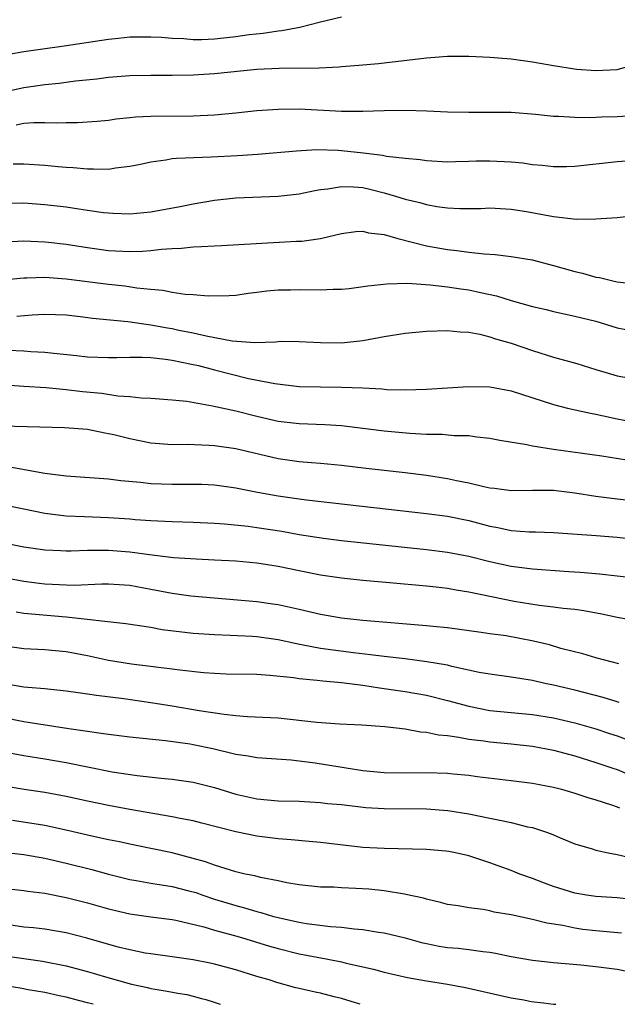
# Model space of a CAD drawing. Units: inches. Extents: x 2574000 to 2577000, y 1496329 to 1497000.
# Drawn here: x 2574665 to 2574721, y 1496329 to 1496422 of the extents above; entities that cross this region are included whole.
import ezdxf

# ---------------------------------------------------------------- set-up
doc = ezdxf.new("R2010")
doc.units = ezdxf.units.IN
doc.header["$MEASUREMENT"] = 0
doc.layers.add('LD25741494_2ft', color=248, linetype='Continuous')

msp = doc.modelspace()

# ---------------------------------------------------------------- linework, layer by layer
at = {"layer": 'LD25741494_2ft'}
for points, elevation in [([(2574663.579, 1496418.421), (2574665, 1496418.658), (2574668.805, 1496419.195), (2574673, 1496419.834), (2574673.937, 1496419.937), (2574675, 1496420.039), (2574677, 1496420.059), (2574677.996, 1496420.003), (2574679, 1496419.921), (2574680.12, 1496419.88), (2574681, 1496419.806), (2574681.813, 1496419.813), (2574683, 1496419.86), (2574685, 1496420.072), (2574686.261, 1496420.261), (2574687.601, 1496420.399), (2574689, 1496420.619), (2574689.349, 1496420.651), (2574691.047, 1496420.953), (2574693, 1496421.463), (2574695, 1496421.952)], 10090), ([(2574663, 1496414.833), (2574665, 1496415.279), (2574667, 1496415.542), (2574668.327, 1496415.673), (2574669.888, 1496415.888), (2574671.901, 1496416.099), (2574673, 1496416.247), (2574675, 1496416.403), (2574677, 1496416.438), (2574679, 1496416.415), (2574681, 1496416.449), (2574683, 1496416.582), (2574687, 1496416.982), (2574689.091, 1496417.091), (2574692.871, 1496417.128), (2574694.781, 1496417.219), (2574695, 1496417.247), (2574696.637, 1496417.363), (2574698.463, 1496417.537), (2574703, 1496418.08), (2574705, 1496418.218), (2574707, 1496418.221), (2574709, 1496418.137), (2574711, 1496417.969), (2574713, 1496417.696), (2574715, 1496417.342), (2574716.981, 1496417.019), (2574717.211, 1496417), (2574719, 1496416.876), (2574721, 1496416.979), (2574722.579, 1496417.421)], 10092), ([(2574723, 1496412.624), (2574721, 1496412.504), (2574719.522, 1496412.478), (2574718.415, 1496412.415), (2574717, 1496412.428), (2574715.476, 1496412.524), (2574715, 1496412.517), (2574713.294, 1496412.706), (2574711, 1496412.89), (2574709, 1496412.919), (2574707, 1496412.9), (2574705, 1496412.935), (2574703.038, 1496413.038), (2574701, 1496413.101), (2574699, 1496413.059), (2574697.006, 1496412.994), (2574694.989, 1496413.011), (2574691, 1496413.216), (2574689, 1496413.201), (2574687, 1496413.057), (2574685, 1496412.849), (2574683, 1496412.662), (2574681, 1496412.564), (2574677, 1496412.539), (2574675.532, 1496412.468), (2574675, 1496412.397), (2574673.721, 1496412.279), (2574673, 1496412.163), (2574671.94, 1496412.06), (2574670.074, 1496411.927), (2574669, 1496411.932), (2574668.106, 1496411.893), (2574667, 1496411.937), (2574665.944, 1496411.944), (2574665, 1496411.87), (2574664.277, 1496411.723)], 10094), ([(2574722.343, 1496408.343), (2574721, 1496408.241), (2574717, 1496407.813), (2574716.217, 1496407.783), (2574715, 1496407.772), (2574713.913, 1496407.913), (2574713, 1496407.969), (2574712.113, 1496408.113), (2574711, 1496408.223), (2574709, 1496408.323), (2574707.702, 1496408.298), (2574707, 1496408.265), (2574705.744, 1496408.256), (2574705, 1496408.231), (2574703, 1496408.342), (2574702.423, 1496408.423), (2574701, 1496408.551), (2574699.245, 1496408.755), (2574698.842, 1496408.842), (2574697.566, 1496409), (2574697.077, 1496409.077), (2574695, 1496409.301), (2574694.675, 1496409.325), (2574692.624, 1496409.376), (2574690.742, 1496409.258), (2574687.052, 1496408.948), (2574685.18, 1496408.82), (2574682.676, 1496408.676), (2574679.425, 1496408.576), (2574679, 1496408.515), (2574678.403, 1496408.403), (2574677, 1496408.216), (2574676.005, 1496407.995), (2574675, 1496407.796), (2574673.648, 1496407.648), (2574673, 1496407.538), (2574671.568, 1496407.568), (2574671, 1496407.542), (2574669.667, 1496407.667), (2574669, 1496407.702), (2574668.234, 1496407.766), (2574667, 1496407.896), (2574665, 1496408.037), (2574663.988, 1496408.012)], 10096), ([(2574663.645, 1496404.355), (2574665, 1496404.366), (2574667, 1496404.219), (2574669, 1496403.984), (2574670.204, 1496403.796), (2574671, 1496403.696), (2574672.536, 1496403.464), (2574673, 1496403.417), (2574673.415, 1496403.415), (2574675, 1496403.323), (2574677, 1496403.532), (2574679.93, 1496404.071), (2574681, 1496404.291), (2574683, 1496404.625), (2574685, 1496404.832), (2574689, 1496405.001), (2574691, 1496405.213), (2574692.462, 1496405.538), (2574693, 1496405.621), (2574693.687, 1496405.687), (2574695, 1496405.93), (2574696.11, 1496405.89), (2574697, 1496405.808), (2574697.663, 1496405.663), (2574699, 1496405.314), (2574700.094, 1496405), (2574701, 1496404.707), (2574702.394, 1496404.394), (2574703, 1496404.205), (2574703.975, 1496404.025), (2574705, 1496403.894), (2574706.165, 1496403.835), (2574708.152, 1496403.848), (2574709, 1496403.903), (2574711, 1496403.788), (2574712.443, 1496403.558), (2574715, 1496403.072), (2574717.172, 1496402.828), (2574719, 1496402.85), (2574720.999, 1496403.001), (2574723, 1496403.205)], 10098), ([(2574663.304, 1496400.696), (2574665, 1496400.784), (2574667, 1496400.705), (2574667.331, 1496400.669), (2574669, 1496400.471), (2574671, 1496400.161), (2574673, 1496399.888), (2574675, 1496399.775), (2574676.201, 1496399.8), (2574677, 1496399.869), (2574678, 1496400), (2574679, 1496400.064), (2574679.897, 1496400.103), (2574681, 1496400.218), (2574681.763, 1496400.237), (2574683, 1496400.324), (2574683.656, 1496400.344), (2574690.753, 1496400.753), (2574691.236, 1496400.764), (2574692.991, 1496401.009), (2574695, 1496401.485), (2574696.335, 1496401.665), (2574697, 1496401.702), (2574697.54, 1496401.54), (2574699, 1496401.372), (2574700.301, 1496401), (2574703, 1496400.321), (2574705, 1496399.968), (2574705.886, 1496399.886), (2574707, 1496399.728), (2574708.448, 1496399.552), (2574709.484, 1496399.484), (2574711, 1496399.302), (2574712.995, 1496398.995), (2574715, 1496398.466), (2574717, 1496397.877), (2574717.722, 1496397.723), (2574719, 1496397.371), (2574719.328, 1496397.328), (2574720.593, 1496397), (2574721, 1496396.912), (2574722.716, 1496396.716)], 10100), ([(2574663, 1496397.107), (2574665, 1496397.293), (2574665.29, 1496397.29), (2574667, 1496397.358), (2574669, 1496397.208), (2574673, 1496396.686), (2574674.523, 1496396.523), (2574675.654, 1496396.346), (2574677, 1496396.213), (2574678.133, 1496396.133), (2574679, 1496395.944), (2574680.246, 1496395.753), (2574681, 1496395.726), (2574682.404, 1496395.596), (2574684.388, 1496395.612), (2574685, 1496395.648), (2574686.167, 1496395.833), (2574687, 1496395.933), (2574687.924, 1496396.076), (2574689, 1496396.169), (2574690.166, 1496396.166), (2574691, 1496396.192), (2574693, 1496396.146), (2574694.208, 1496396.208), (2574695, 1496396.228), (2574695.705, 1496396.295), (2574697.47, 1496396.531), (2574699.258, 1496396.742), (2574701.212, 1496396.788), (2574703.354, 1496396.646), (2574705, 1496396.45), (2574706.253, 1496396.253), (2574707, 1496396.156), (2574708.099, 1496395.901), (2574709.605, 1496395.605), (2574711, 1496395.157), (2574713, 1496394.598), (2574714.301, 1496394.301), (2574715, 1496394.12), (2574717, 1496393.683), (2574719, 1496393.191), (2574721, 1496392.588), (2574723, 1496392.184)], 10102), ([(2574664.338, 1496393.662), (2574665.798, 1496393.798), (2574667, 1496393.876), (2574669, 1496393.806), (2574670.357, 1496393.643), (2574671.485, 1496393.485), (2574674.82, 1496393.18), (2574677, 1496392.867), (2574678.563, 1496392.563), (2574679, 1496392.496), (2574679.646, 1496392.354), (2574681, 1496392.094), (2574682.197, 1496391.803), (2574684.659, 1496391.341), (2574686.807, 1496391.193), (2574688.746, 1496391.253), (2574689, 1496391.29), (2574689.304, 1496391.305), (2574691, 1496391.286), (2574693, 1496391.173), (2574695, 1496391.163), (2574697, 1496391.386), (2574699, 1496391.741), (2574701, 1496392.057), (2574703, 1496392.253), (2574705, 1496392.317), (2574706.189, 1496392.189), (2574707, 1496392.153), (2574708.031, 1496391.969), (2574709, 1496391.718), (2574709.524, 1496391.524), (2574711, 1496391.111), (2574713, 1496390.423), (2574715, 1496389.808), (2574717.191, 1496389.191), (2574719, 1496388.636), (2574721, 1496388.048), (2574723, 1496387.684)], 10104), ([(2574663.526, 1496390.474), (2574665, 1496390.385), (2574665.675, 1496390.325), (2574667, 1496390.275), (2574667.822, 1496390.178), (2574669.969, 1496389.969), (2574671, 1496389.842), (2574673, 1496389.772), (2574673.777, 1496389.777), (2574675, 1496389.814), (2574676.185, 1496389.815), (2574677, 1496389.761), (2574678.376, 1496389.624), (2574679, 1496389.523), (2574680.843, 1496389.157), (2574681.492, 1496389), (2574683, 1496388.592), (2574686.204, 1496387.796), (2574688.696, 1496387.305), (2574691, 1496387.048), (2574693, 1496386.99), (2574695, 1496386.973), (2574697, 1496386.898), (2574698.797, 1496386.797), (2574699.254, 1496386.746), (2574701, 1496386.705), (2574703, 1496386.777), (2574706.963, 1496387.037), (2574709, 1496387.008), (2574711, 1496386.623), (2574715, 1496385.336), (2574716.304, 1496385), (2574718.501, 1496384.501), (2574719, 1496384.42), (2574719.727, 1496384.273), (2574721, 1496383.986), (2574723, 1496383.59)], 10106), ([(2574721.927, 1496380.073), (2574719.55, 1496380.45), (2574715, 1496381.087), (2574713, 1496381.399), (2574712.466, 1496381.534), (2574709.937, 1496381.937), (2574709, 1496382.137), (2574707.756, 1496382.245), (2574707, 1496382.363), (2574705.63, 1496382.37), (2574704.502, 1496382.502), (2574703, 1496382.509), (2574701.421, 1496382.579), (2574699, 1496382.808), (2574697, 1496383.076), (2574695, 1496383.32), (2574693.42, 1496383.42), (2574691, 1496383.504), (2574689, 1496383.739), (2574687, 1496384.193), (2574685, 1496384.698), (2574682.821, 1496385.179), (2574680.396, 1496385.604), (2574679, 1496385.75), (2574677, 1496385.891), (2574676.083, 1496385.917), (2574675, 1496386.052), (2574673.877, 1496386.123), (2574672.366, 1496386.366), (2574670.543, 1496386.543), (2574669, 1496386.73), (2574667.1, 1496386.9), (2574665, 1496387.025), (2574662.808, 1496387.192)], 10108), ([(2574663, 1496383.319), (2574668.834, 1496383.166), (2574671, 1496382.992), (2574672.656, 1496382.655), (2574673, 1496382.606), (2574673.509, 1496382.491), (2574675, 1496382.112), (2574677, 1496381.722), (2574679, 1496381.571), (2574680.428, 1496381.572), (2574682.51, 1496381.49), (2574683, 1496381.448), (2574685, 1496381.169), (2574689, 1496380.229), (2574691, 1496379.953), (2574692.152, 1496379.849), (2574693, 1496379.791), (2574695, 1496379.591), (2574697.313, 1496379.313), (2574701, 1496378.901), (2574703, 1496378.646), (2574705, 1496378.346), (2574705.836, 1496378.165), (2574707, 1496377.943), (2574708.406, 1496377.594), (2574709, 1496377.475), (2574709.432, 1496377.433), (2574711, 1496377.218), (2574713, 1496377.252), (2574713.238, 1496377.238), (2574715, 1496377.229), (2574717.022, 1496376.978), (2574719, 1496376.665), (2574721, 1496376.42), (2574723.898, 1496376.103)], 10110), ([(2574663, 1496379.582), (2574667, 1496378.864), (2574669, 1496378.61), (2574673, 1496378.311), (2574674.155, 1496378.155), (2574676.001, 1496377.999), (2574677, 1496377.878), (2574679, 1496377.805), (2574681, 1496377.815), (2574681.796, 1496377.795), (2574683, 1496377.741), (2574685, 1496377.471), (2574687.054, 1496377.054), (2574689, 1496376.7), (2574691, 1496376.416), (2574691.674, 1496376.326), (2574703, 1496375.05), (2574705, 1496374.784), (2574707, 1496374.375), (2574709, 1496373.849), (2574709.727, 1496373.727), (2574711, 1496373.45), (2574712.693, 1496373.307), (2574713.3, 1496373.3), (2574715, 1496373.234), (2574719.027, 1496372.973), (2574721, 1496372.808), (2574723, 1496372.57)], 10112), ([(2574663, 1496375.89), (2574665, 1496375.467), (2574667, 1496375.072), (2574669, 1496374.828), (2574670.743, 1496374.743), (2574673, 1496374.667), (2574675, 1496374.531), (2574675.521, 1496374.479), (2574677, 1496374.372), (2574678.327, 1496374.327), (2574679, 1496374.279), (2574681, 1496374.231), (2574683, 1496374.131), (2574683.936, 1496374.064), (2574686.167, 1496373.833), (2574687, 1496373.72), (2574689.357, 1496373.357), (2574691, 1496373.06), (2574693.292, 1496372.708), (2574695, 1496372.495), (2574703, 1496371.655), (2574705, 1496371.402), (2574707, 1496371.009), (2574709, 1496370.494), (2574711, 1496370.065), (2574713, 1496369.82), (2574716.438, 1496369.563), (2574717.501, 1496369.501), (2574719.33, 1496369.331), (2574721, 1496369.159), (2574723, 1496368.925)], 10114), ([(2574725, 1496364.496), (2574721, 1496365.236), (2574719.547, 1496365.547), (2574717.848, 1496365.848), (2574717, 1496365.973), (2574715.921, 1496366.079), (2574715, 1496366.209), (2574713.657, 1496366.343), (2574711.284, 1496366.716), (2574707, 1496367.622), (2574705.797, 1496367.797), (2574705, 1496367.947), (2574703.92, 1496368.08), (2574703, 1496368.171), (2574699.504, 1496368.497), (2574697, 1496368.705), (2574695, 1496368.919), (2574693, 1496369.224), (2574691, 1496369.623), (2574689, 1496370.045), (2574687, 1496370.354), (2574685, 1496370.525), (2574683, 1496370.64), (2574681.281, 1496370.719), (2574679.139, 1496370.862), (2574676.859, 1496371.141), (2574675, 1496371.399), (2574673, 1496371.549), (2574672.44, 1496371.56), (2574671, 1496371.537), (2574669.473, 1496371.473), (2574669, 1496371.476), (2574668.487, 1496371.513), (2574667, 1496371.565), (2574665, 1496371.871), (2574663, 1496372.274)], 10116), ([(2574721.147, 1496360.854), (2574719, 1496361.404), (2574717.777, 1496361.777), (2574715.691, 1496362.309), (2574714.625, 1496362.625), (2574713.109, 1496363), (2574710.522, 1496363.478), (2574709, 1496363.686), (2574708.181, 1496363.819), (2574705, 1496364.241), (2574703.638, 1496364.362), (2574703, 1496364.438), (2574697, 1496364.935), (2574695, 1496365.156), (2574693, 1496365.501), (2574691, 1496365.97), (2574689, 1496366.412), (2574688.492, 1496366.492), (2574687, 1496366.698), (2574682.964, 1496367.036), (2574680.764, 1496367.236), (2574679, 1496367.479), (2574677, 1496367.877), (2574675, 1496368.234), (2574673, 1496368.366), (2574672.363, 1496368.363), (2574669.752, 1496368.248), (2574669, 1496368.265), (2574667.679, 1496368.321), (2574667, 1496368.374), (2574666.44, 1496368.44), (2574665, 1496368.626), (2574663, 1496368.982)], 10118), ([(2574721.203, 1496357.204), (2574721, 1496357.248), (2574719.672, 1496357.671), (2574717, 1496358.355), (2574715, 1496358.834), (2574714.169, 1496359), (2574713, 1496359.277), (2574711, 1496359.59), (2574709, 1496359.855), (2574707.966, 1496360.035), (2574705.408, 1496360.592), (2574705, 1496360.704), (2574703.05, 1496361.05), (2574701, 1496361.308), (2574699, 1496361.536), (2574697.709, 1496361.709), (2574696.12, 1496361.88), (2574693, 1496362.303), (2574691.38, 1496362.62), (2574690.724, 1496362.724), (2574689, 1496363.109), (2574687, 1496363.392), (2574686.576, 1496363.424), (2574684.467, 1496363.533), (2574683, 1496363.575), (2574681, 1496363.702), (2574678.06, 1496364.06), (2574677, 1496364.264), (2574674.637, 1496364.636), (2574669, 1496365.237), (2574665, 1496365.603), (2574664.282, 1496365.718)], 10120), ([(2574663, 1496362.588), (2574665, 1496362.306), (2574667, 1496362.196), (2574669, 1496362.019), (2574671, 1496361.646), (2574673, 1496361.199), (2574675.163, 1496360.836), (2574679, 1496360.368), (2574679.736, 1496360.264), (2574681.973, 1496360.026), (2574683, 1496359.958), (2574684.087, 1496359.913), (2574687, 1496359.858), (2574688.217, 1496359.783), (2574690.447, 1496359.553), (2574691, 1496359.455), (2574692.682, 1496359.318), (2574693.235, 1496359.235), (2574695, 1496359.096), (2574697, 1496358.831), (2574698.572, 1496358.572), (2574701, 1496358.231), (2574703, 1496357.886), (2574705, 1496357.396), (2574707, 1496356.833), (2574709, 1496356.442), (2574711, 1496356.239), (2574713, 1496356.061), (2574715, 1496355.746), (2574717, 1496355.277), (2574719, 1496354.706), (2574720.282, 1496354.282), (2574721, 1496354.035), (2574725.734, 1496352.266)], 10122), ([(2574663, 1496359.02), (2574665, 1496358.675), (2574665.372, 1496358.628), (2574667, 1496358.508), (2574667.558, 1496358.441), (2574669, 1496358.311), (2574670.137, 1496358.136), (2574671, 1496358.025), (2574671.875, 1496357.875), (2574674.435, 1496357.564), (2574677, 1496357.208), (2574679, 1496356.894), (2574681.547, 1496356.453), (2574683.922, 1496356.078), (2574685, 1496355.969), (2574686.114, 1496355.886), (2574689, 1496355.734), (2574692.673, 1496355.327), (2574694.804, 1496355.195), (2574696.905, 1496355.095), (2574699.073, 1496354.927), (2574701, 1496354.695), (2574702.431, 1496354.431), (2574703, 1496354.397), (2574704.14, 1496354.14), (2574705, 1496354.063), (2574706.073, 1496353.928), (2574707, 1496353.737), (2574708.434, 1496353.566), (2574709, 1496353.473), (2574711, 1496353.289), (2574713, 1496353.081), (2574715, 1496352.69), (2574717, 1496352.15), (2574719, 1496351.544), (2574720.6, 1496351), (2574721, 1496350.858), (2574723, 1496350.024)], 10124), ([(2574663, 1496355.807), (2574665, 1496355.398), (2574669.265, 1496354.735), (2574671, 1496354.475), (2574672.311, 1496354.311), (2574673, 1496354.191), (2574675, 1496353.949), (2574678.39, 1496353.61), (2574680.711, 1496353.29), (2574681, 1496353.241), (2574682.846, 1496352.846), (2574685, 1496352.313), (2574686.165, 1496352.165), (2574687, 1496351.99), (2574690.224, 1496351.775), (2574692.515, 1496351.485), (2574697, 1496350.785), (2574699, 1496350.594), (2574701, 1496350.565), (2574703, 1496350.59), (2574705, 1496350.526), (2574705.539, 1496350.461), (2574707, 1496350.325), (2574707.787, 1496350.213), (2574711, 1496349.834), (2574713, 1496349.579), (2574715, 1496349.19), (2574715.746, 1496349), (2574717, 1496348.642), (2574718.23, 1496348.23), (2574719, 1496348.012), (2574720.459, 1496347.541), (2574721, 1496347.345), (2574721.235, 1496347.235)], 10126), ([(2574663, 1496352.577), (2574665, 1496352.195), (2574667, 1496351.876), (2574669, 1496351.53), (2574673.344, 1496350.656), (2574675.704, 1496350.296), (2574677.955, 1496350.044), (2574679, 1496349.956), (2574681, 1496349.675), (2574683, 1496349.172), (2574685, 1496348.543), (2574687, 1496348.091), (2574688.006, 1496347.994), (2574689, 1496347.923), (2574691, 1496347.867), (2574693, 1496347.753), (2574693.673, 1496347.673), (2574695, 1496347.549), (2574697.289, 1496347.289), (2574699, 1496347.18), (2574703, 1496347.164), (2574705.015, 1496347), (2574707, 1496346.675), (2574709, 1496346.287), (2574709.932, 1496346.068), (2574711, 1496345.879), (2574712.531, 1496345.469), (2574713, 1496345.376), (2574714.161, 1496345), (2574714.779, 1496344.778), (2574715.568, 1496344.432), (2574717, 1496343.853), (2574718.63, 1496343.37), (2574719, 1496343.247), (2574720.156, 1496343), (2574721, 1496342.847), (2574722.49, 1496342.49)], 10128), ([(2574723, 1496338.52), (2574721, 1496338.735), (2574719, 1496338.867), (2574718.1, 1496339), (2574717, 1496339.193), (2574715, 1496339.826), (2574714.132, 1496340.132), (2574713, 1496340.571), (2574711.81, 1496341), (2574711, 1496341.337), (2574709, 1496342.061), (2574707, 1496342.709), (2574705.748, 1496343), (2574705.124, 1496343.125), (2574704.836, 1496343.164), (2574703, 1496343.327), (2574699, 1496343.394), (2574697, 1496343.514), (2574693, 1496343.969), (2574691.941, 1496344.059), (2574690.238, 1496344.237), (2574689, 1496344.33), (2574687, 1496344.572), (2574685, 1496344.989), (2574681.81, 1496345.81), (2574681, 1496346.005), (2574679.763, 1496346.237), (2574679, 1496346.409), (2574675, 1496347.102), (2574673, 1496347.466), (2574671, 1496347.879), (2574669, 1496348.318), (2574667, 1496348.689), (2574665.029, 1496348.971), (2574663, 1496349.316)], 10130), ([(2574721.412, 1496335.412), (2574719, 1496335.627), (2574717.773, 1496335.774), (2574717, 1496335.883), (2574715.869, 1496336.131), (2574714.367, 1496336.367), (2574713, 1496336.719), (2574711, 1496337.15), (2574709.411, 1496337.411), (2574709, 1496337.511), (2574708.363, 1496337.637), (2574707, 1496337.796), (2574706.005, 1496337.995), (2574705, 1496338.135), (2574704.323, 1496338.323), (2574703, 1496338.611), (2574702.712, 1496338.712), (2574701.067, 1496339.067), (2574700.92, 1496339.081), (2574699, 1496339.404), (2574697.558, 1496339.558), (2574696.353, 1496339.647), (2574695, 1496339.698), (2574694.256, 1496339.744), (2574693, 1496339.768), (2574691, 1496339.982), (2574689.827, 1496340.173), (2574689, 1496340.358), (2574687.328, 1496340.671), (2574686.812, 1496340.812), (2574685.902, 1496341), (2574685, 1496341.213), (2574683, 1496341.844), (2574682.156, 1496342.156), (2574681, 1496342.478), (2574679, 1496342.989), (2574677, 1496343.424), (2574675, 1496343.827), (2574674.042, 1496344.042), (2574673, 1496344.238), (2574671.431, 1496344.569), (2574669.109, 1496345.109), (2574667, 1496345.565), (2574663.945, 1496346.055)], 10132), ([(2574663, 1496343.054), (2574665, 1496342.841), (2574667, 1496342.508), (2574669, 1496342.034), (2574671.416, 1496341.417), (2574673, 1496340.978), (2574675, 1496340.478), (2574675.619, 1496340.381), (2574677, 1496340.131), (2574678.01, 1496339.99), (2574679, 1496339.818), (2574680.581, 1496339.419), (2574681.238, 1496339.238), (2574681.889, 1496339), (2574683, 1496338.627), (2574685, 1496338.014), (2574685.817, 1496337.817), (2574687, 1496337.455), (2574687.373, 1496337.373), (2574688.575, 1496337), (2574689, 1496336.882), (2574690.548, 1496336.548), (2574691, 1496336.437), (2574691.672, 1496336.328), (2574693.957, 1496336.043), (2574695, 1496335.987), (2574696.175, 1496335.825), (2574697, 1496335.769), (2574698.477, 1496335.523), (2574699, 1496335.454), (2574701, 1496334.97), (2574702.534, 1496334.534), (2574703, 1496334.424), (2574704.196, 1496334.196), (2574705, 1496334.062), (2574705.989, 1496333.988), (2574707, 1496333.873), (2574708.329, 1496333.671), (2574709, 1496333.607), (2574709.524, 1496333.524), (2574711, 1496333.213), (2574713, 1496332.876), (2574715, 1496332.652), (2574717.579, 1496332.421), (2574719, 1496332.278), (2574721, 1496332.017), (2574723, 1496331.619)], 10134), ([(2574663, 1496339.658), (2574665, 1496339.443), (2574665.38, 1496339.38), (2574667, 1496339.182), (2574669, 1496338.782), (2574671, 1496338.267), (2574673, 1496337.701), (2574675, 1496337.228), (2574677, 1496336.959), (2574679, 1496336.716), (2574679.35, 1496336.65), (2574681.991, 1496336.009), (2574683, 1496335.696), (2574684.767, 1496335.233), (2574685.562, 1496335), (2574688.184, 1496334.184), (2574689, 1496333.953), (2574691, 1496333.475), (2574693.525, 1496333), (2574695, 1496332.694), (2574695.42, 1496332.58), (2574698.012, 1496332.012), (2574699, 1496331.735), (2574701.23, 1496331.23), (2574703, 1496330.917), (2574705, 1496330.596), (2574706.694, 1496330.294), (2574711, 1496329.296), (2574712.181, 1496329.112), (2574712.895, 1496328.968), (2574714.064, 1496328.844), (2574715, 1496328.719), (2574715.212, 1496328.696)], 10136), ([(2574696.741, 1496328.696), (2574695.887, 1496328.957), (2574695, 1496329.248), (2574694.303, 1496329.395), (2574693, 1496329.751), (2574692.492, 1496329.83), (2574691, 1496330.196), (2574690.679, 1496330.261), (2574688.896, 1496330.76), (2574688.164, 1496331), (2574687, 1496331.333), (2574685, 1496331.936), (2574683, 1496332.483), (2574682.579, 1496332.579), (2574681, 1496332.9), (2574679, 1496333.188), (2574677, 1496333.447), (2574676.469, 1496333.531), (2574675, 1496333.825), (2574673.902, 1496334.098), (2574670.939, 1496334.939), (2574669, 1496335.44), (2574667, 1496335.777), (2574665.907, 1496335.907), (2574665, 1496335.994), (2574663, 1496336.28)], 10138), ([(2574663, 1496333.309), (2574664.991, 1496333.009), (2574666.769, 1496332.769), (2574669, 1496332.339), (2574671, 1496331.805), (2574672.708, 1496331.292), (2574675.175, 1496330.597), (2574676.682, 1496330.269), (2574677, 1496330.182), (2574677.386, 1496330.112), (2574678.545, 1496329.951), (2574679.547, 1496329.741), (2574680.4, 1496329.617), (2574681, 1496329.477), (2574681.76, 1496329.249), (2574682.196, 1496329.148), (2574682.885, 1496328.93), (2574683.548, 1496328.696)], 10140), ([(2574671.532, 1496328.696), (2574671, 1496328.847), (2574670.153, 1496329.049), (2574669, 1496329.37), (2574668.346, 1496329.492), (2574667, 1496329.799), (2574665.402, 1496330.075), (2574664.663, 1496330.224), (2574663.238, 1496330.453)], 10142)]:
    msp.add_lwpolyline(points, dxfattribs=dict(at, elevation=elevation))

doc.saveas('drawing.dxf')
